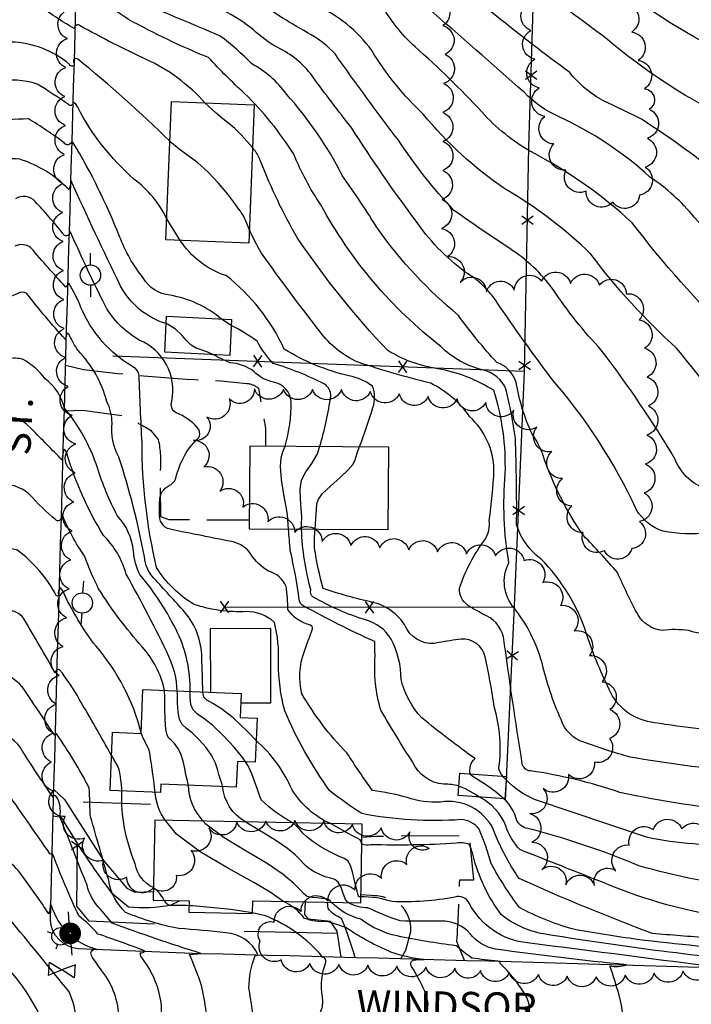
# Model space of a CAD drawing. Extents: x 4325288 to 4328245, y 194105 to 196975.
# Drawn here: x 4327089 to 4327321, y 195304 to 195644 of the extents above; entities that cross this region are included whole.
import ezdxf

# ---------------------------------------------------------------- set-up
doc = ezdxf.new("R2010")
doc.units = 0
doc.header["$LTSCALE"] = 100
doc.header["$MEASUREMENT"] = 0
doc.linetypes.add('PAVDWY', pattern=[0.26, 0.2, -0.06])
doc.layers.get('0').update_dxf_attribs({"linetype": 'CONTINUOUS'})
for name, color, linetype in [('C-INDX', 4, 'CONTINUOUS'), ('C-INDX-CL', 4, 'CONTINUOUS'), ('C-INTRM', 44, 'CONTINUOUS'), ('C-INTRM-CL', 44, 'CONTINUOUS'), ('M-FENCE', 8, 'CONTINUOUS'), ('M-FENCE-PAT', 8, 'CONTINUOUS'), ('M-VEGL', 3, 'CONTINUOUS'), ('P-CONCPAD', 2, 'CONTINUOUS'), ('P-MSIDEWALK', 2, 'CONTINUOUS'), ('P-PAVDW', 7, 'PAVDWY'), ('R-CURBRD', 6, 'CONTINUOUS'), ('R-ROADNAME', 7, 'CONTINUOUS'), ('S-BUILDING', 4, 'CONTINUOUS'), ('U-FIREHYD', 7, 'CONTINUOUS'), ('U-PWR-STLIGHT', 2, 'CONTINUOUS'), ('U-PWRPOLE', 7, 'CONTINUOUS'), ('U-VALVE', 7, 'CONTINUOUS')]:
    doc.layers.add(name, color=color, linetype=linetype)
doc.styles.get("Standard").update_dxf_attribs({"font": 'ROMANS.shx'})

# ---------------------------------------------------------------- blocks, each defined once
blk = doc.blocks.new('PPOLE')
at = {"linetype": 'CONTINUOUS'}
for p, q in [((-0.035, 0), (-0.075, 0)), ((0.035, 0), (0.075, 0))]:
    blk.add_line(p, q, dxfattribs=at)
blk.add_circle((0, 0), 0.035, dxfattribs=at)
blk = doc.blocks.new('PP-STLT')
at = {"linetype": 'CONTINUOUS'}
for p, q in [((-0.035, 0), (-0.075, 0)), ((0.035, 0), (0.075, 0))]:
    blk.add_line(p, q, dxfattribs=at)
at = {"linetype": 'CONTINUOUS', "const_width": 0.04}
blk.add_lwpolyline([(0.0171, 0.0036, 1), (-0.0171, -0.0036, 1)], format="xyb", close=True, dxfattribs=at)
blk = doc.blocks.new('VALVE')
at = {"linetype": 'CONTINUOUS'}
for p, q in [((-0.045, 0), (-0.045, 0.0225)), ((-0.045, 0.0225), (0, 0)), ((-0.045, -0.0225), (0, 0)), ((-0.045, 0), (-0.045, -0.0225)), ((0.045, 0.0225), (0, 0)), ((0.045, -0.0225), (0, 0)), ((0.045, 0), (0.045, 0.0225)), ((0.045, 0), (0.045, -0.0225))]:
    blk.add_line(p, q, dxfattribs=at)
blk = doc.blocks.new('FH')
at = {"linetype": 'CONTINUOUS'}
for p, q in [((-0.021, 0.0214), (-0.0332, 0.0335)), ((0.0211, 0.0213), (0.0332, 0.0334))]:
    blk.add_line(p, q, dxfattribs=at)
blk.add_circle((0, 0), 0.03, dxfattribs=at)
blk = doc.blocks.new('FP')
at = {"linetype": 'CONTINUOUS'}
for p, q in [((0.0143, -0.02), (-0.0143, 0.02)), ((-0.0143, -0.02), (0.0143, 0.02))]:
    blk.add_line(p, q, dxfattribs=at)

msp = doc.modelspace()

# ---------------------------------------------------------------- linework, layer by layer
at = {"layer": 'C-INDX'}
for points, elevation in [([(4327212.55, 195571.44, 0.015544), (4327200.21, 195589.93, 0.067139), (4327180.99, 195617.94, 0.113197), (4327168.88, 195628.52, 0.040328), (4327158.12, 195638.01, 0.005404), (4327130.43, 195649.55, 0.079982), (4327109.37, 195667.28, 0.605151), (4327108.62, 195666.94, -0.598431), (4327107.34, 195666.11, -0.051428), (4327099.23, 195671.93, 0.187548), (4327088.69, 195675.8, -0.075308), (4327079.92, 195677.6, 0.216117), (4327078.56, 195677.41, 0.002667), (4327073.95, 195700.66, 0.169349), (4327067.47, 195712.51, 0.047561), (4327046.53, 195714.59)], 2110), ([(4327495.49, 195442.68, 0.018168), (4327480.93, 195448.6, -0.391767), (4327475.94, 195454.14, 0.309566), (4327462.74, 195469.04, 0.054196), (4327433.05, 195472.46, -0.109693), (4327424.22, 195476.12, 0.125246), (4327416.82, 195478.39, -0.132424), (4327410.7, 195484.11, 0.103931), (4327400.42, 195494.07, -0.151707), (4327387.72, 195517.22, 0.014768), (4327383.38, 195535.14, 0.193201), (4327380.8, 195537.2, 0.027266), (4327344.51, 195552.43, -0.020101), (4327321.51, 195575.61, 0.073683), (4327306.27, 195589.43, 0.077639), (4327274.75, 195610.25, -0.09446), (4327262.87, 195618.63, 0.002147), (4327229.71, 195647.7, -0.06759), (4327220.52, 195658.05, 0.127628), (4327214.91, 195661.08, 0.089853), (4327189.26, 195671.09, -0.154631), (4327168.94, 195682.18)], 2100), ([(4327158.55, 195540.52, 0.133373), (4327140.83, 195548.7, -0.23658), (4327131.58, 195554.69, -0.07673), (4327123.45, 195568.96, 0.039254), (4327107.49, 195601.28), (4327107, 195601.7, -0.675187), (4327104.33, 195601.27, 0.020781), (4327092, 195609.53, -0.010285), (4327077.87, 195608.92, -0.421318), (4327077.11, 195609.46, 0.389269), (4327047.84, 195632.6, -0.146767), (4327038.3, 195635.45)], 2120), ([(4327147.72, 195412.23, 0.119235), (4327143.44, 195432.43, 0.061341), (4327130.46, 195452.46, -0.104704), (4327128.2, 195460.58, 0.161529), (4327122.66, 195472.8, -0.048317), (4327115.84, 195489.21, 0.092167), (4327104.5, 195509.82, 0.165292), (4327097.8, 195519.97, 0.097488), (4327090.17, 195526.63, 0.137543), (4327084.99, 195526.67, 0.062885), (4327074.29, 195523.55, 0.060756), (4327067.49, 195562.38, 0.063506), (4327060.34, 195585.35, 0.13054), (4327049.08, 195598.16)], 2130), ([(4327406.92, 195402.15, 0.028067), (4327398.2, 195403.34, 0.162303), (4327389.56, 195400.14, 0.108461), (4327383.12, 195400.9, -0.354919), (4327376.21, 195407.31, 0.098694), (4327369.61, 195420.49, 0.058921), (4327331.05, 195431.92, -0.111836), (4327319.58, 195433.22, 0.061898), (4327310.54, 195433.27, -0.245559), (4327302.16, 195438.57, -0.020406), (4327295.05, 195453.19, 0.018212), (4327283.3, 195465.97, -0.070422), (4327269.44, 195493.51, 0.076414), (4327265.49, 195501.12, -0.06254), (4327260.13, 195518.7, 0.241935), (4327253.44, 195525.6, -0.031455), (4327240.24, 195541.78, -0.065997), (4327212.55, 195571.44)], 2110), ([(4327192.51, 195496.67, 0.030992), (4327196.26, 195513.96, 0.247925), (4327194.13, 195518.09, 0.046015), (4327176.38, 195525.2, -0.062976), (4327170.82, 195532.9, 0.037183), (4327161.92, 195538.32)], 2120), ([(4327244.34, 195383.77, -0.277208), (4327245.96, 195389.12, -0.021089), (4327227.67, 195403.13, -0.128898), (4327220.46, 195416.29, 0.123333), (4327217.04, 195430.23, 0.198418), (4327208.2, 195436.86, -0.053548), (4327190.2, 195444.69, -0.290696), (4327189.34, 195447.22, -0.054068), (4327186.14, 195468.03)], 2120), ([(4327170.2, 195295.8, 0.002085), (4327168.03, 195310.07, -0.087514), (4327170.16, 195321.2, 0.16197), (4327171.15, 195321.57, 0.276697), (4327160.04, 195329.02, 0.01663), (4327143.88, 195330.55, -0.054364), (4327125.53, 195336.12, -0.174993), (4327119.71, 195347.15, 0.003708), (4327113.42, 195368.98, -0.005248), (4327113, 195378.93, 0.030924), (4327101.75, 195397.59, 0.691867), (4327101.07, 195397.11, 0.002822), (4327089.79, 195413.97, 0.229226), (4327073.44, 195420.36, -0.551749)], 2140), ([(4327183.11, 195366.96, -0.074281), (4327172.23, 195374.88, 0.005668), (4327168.5, 195385.13, 0.06204), (4327166.85, 195388.02)], 2130), ([(4327523.34, 195313.25, -0.024886), (4327481, 195317.19, -0.127061), (4327463.55, 195324.6, -0.197929), (4327460.43, 195330.04, 0.16487), (4327453.83, 195342.26, 0.190967), (4327429.51, 195344.88, -0.126328), (4327403.04, 195345.43, 0.365058), (4327397.68, 195342.36, -0.06632), (4327390.78, 195328.98, -0.240976), (4327381.63, 195328.63, -0.383278), (4327375.86, 195334.71, 0.038915), (4327371.29, 195353.92, 0.255104), (4327359.68, 195364.57, 0.011835), (4327351.68, 195366.6, 0.420759), (4327348.94, 195365.25, -0.010844), (4327343.42, 195345.9, -0.220074), (4327342.06, 195344.12, -0.036699), (4327302.37, 195352.18, 0.037647), (4327264.11, 195365.01, -0.264911), (4327260.2, 195368.16, 0.144469), (4327255.88, 195375.26)], 2120), ([(4327493.41, 195264.24, -0.06312), (4327462.94, 195267.66, 0.182743), (4327448.04, 195265.14, -0.160529), (4327435.86, 195263.43, 0.00991), (4327404.59, 195270.05, 0.074987), (4327359.32, 195279.64, -0.223649), (4327350.33, 195283.55, 0.067444), (4327333.31, 195286.24, -0.395032), (4327330.6, 195288.89, -0.110927), (4327332.66, 195295.41, 0.226305), (4327332.99, 195307.1, -0.058576), (4327330.34, 195315.69, -0.474399), (4327331.7, 195316.79), (4327332.26, 195316.84, 0.000376), (4327264.05, 195325.6, -0.251728), (4327243.97, 195339.23, 0.367804), (4327239.04, 195341.38, -0.057012), (4327217.25, 195339.83, 0.092337), (4327206.58, 195341.41)], 2130), ([(4327213.04, 195195.67, -0.249762), (4327208.75, 195201.44, -0.06387), (4327207.87, 195242.73, -0.004544), (4327209.18, 195246.97, 0.339065), (4327208.35, 195249.32, -0.22122), (4327202.51, 195259.88, 0.326726), (4327199.79, 195263.02, 0.006941), (4327174.22, 195274.47, 0.026321), (4327145.81, 195277.98, -0.044954), (4327124.7, 195283.85, 0.018253), (4327106.07, 195287.4, 0.170147), (4327102.19, 195290.65, -0.811793), (4327100.04, 195290.81, 0.122799), (4327081.13, 195320.88, 0.089985)], 2150)]:
    msp.add_lwpolyline(points, format="xyb", dxfattribs=dict(at, elevation=elevation))
at = {"layer": 'C-INDX-CL'}
for points, elevation in [([(4327161.92, 195538.32), (4327161.25, 195538.74), (4327158.57, 195540.51), (4327158.55, 195540.52)], 2120), ([(4327186.14, 195468.03), (4327186.17, 195469.83), (4327186.21, 195472.39), (4327186.08, 195475.26), (4327185.76, 195478.5), (4327185.63, 195481.87), (4327186.15, 195485.06), (4327187.63, 195487.89), (4327189.65, 195490.71), (4327191.61, 195494.04), (4327192.51, 195496.67)], 2120), ([(4327166.85, 195388.02), (4327165.92, 195389.38), (4327162.91, 195392.99), (4327159.18, 195397.03), (4327155.5, 195400.56), (4327152.5, 195402.9), (4327150.28, 195404.45), (4327148.82, 195405.87), (4327148.05, 195407.7), (4327147.76, 195410.11), (4327147.72, 195412.23)], 2130), ([(4327255.88, 195375.26), (4327253.4, 195377.39), (4327249.88, 195379.88), (4327246.81, 195381.89), (4327244.88, 195383.2), (4327244.34, 195383.77)], 2120), ([(4327206.58, 195341.41), (4327206.33, 195341.42), (4327206.14, 195341.46), (4327206.07, 195341.49), (4327206, 195341.52), (4327205.93, 195341.56), (4327205.85, 195341.62), (4327205.74, 195341.77), (4327205.55, 195342.39), (4327205.18, 195343.91), (4327204.58, 195346.56), (4327203.82, 195349.66), (4327202.98, 195352.29), (4327202.07, 195353.82), (4327200.83, 195354.66), (4327198.9, 195355.51), (4327196.11, 195356.88), (4327192.96, 195358.62), (4327190.11, 195360.4), (4327188.06, 195361.98), (4327186.65, 195363.36), (4327185.54, 195364.62), (4327184.39, 195365.84), (4327183.11, 195366.96)], 2130)]:
    msp.add_lwpolyline(points, dxfattribs=dict(at, elevation=elevation))
at = {"layer": 'C-INTRM'}
for points, elevation in [([(4327334.98, 195534.37, -0.035494), (4327300.16, 195573.62, 0.065957), (4327265.41, 195598.08, -0.08237), (4327248.31, 195611.89, 0.023967), (4327225.34, 195634.27, -0.083591), (4327213.51, 195649.24, 0.081617), (4327167.13, 195671.27, 0.002927), (4327139.01, 195674.88, -0.35594), (4327125.78, 195687.27, -0.127349), (4327127.23, 195698.98, 0.630883), (4327128.58, 195704.41, 0.088347), (4327112.05, 195719.62, 0.505941), (4327109.73, 195719.39, -0.047621), (4327098.09, 195730.06, 0.146517), (4327085.26, 195735.36)], 2102), ([(4327335.83, 195504.45, 0.009255), (4327315.45, 195530.46, -0.048295), (4327285.92, 195562.84, 0.059749), (4327256.22, 195585.42, -0.071379), (4327228.21, 195611.01, -0.069146), (4327210.42, 195632.99, 0.130095), (4327190.78, 195648.79, -0.025808), (4327174.77, 195657.75, 0.088823), (4327140.23, 195669.49, -0.246165), (4327121.62, 195682.4, -0.010445), (4327118.76, 195693.69, 0.222526), (4327109.44, 195705.17, -0.029581), (4327095.08, 195716.62, 0.016432), (4327081.99, 195721.2, 0.450398)], 2104), ([(4327492.06, 195525.02, 0.001235), (4327478.31, 195528.42, -0.245477), (4327468.23, 195536.36, 0.100084), (4327461.24, 195547.78, -0.083036), (4327454.56, 195559.21, 0.179931), (4327444.06, 195568.66, -0.025473), (4327407.77, 195585.37, 0.043377), (4327393.63, 195587.3, 0.037702), (4327383.05, 195589.99, -0.120617), (4327382.29, 195593.03, -0.048311), (4327358.41, 195597.85, -0.504182), (4327353.72, 195599.95, -0.184162), (4327352.41, 195614.19, 0.306023), (4327350.59, 195617.2, -0.175475), (4327342.49, 195624.35, 0.099271), (4327330.91, 195632.88, -0.055924), (4327295.71, 195655, -0.001374), (4327278.62, 195667.74, 0.1084), (4327268.62, 195671.4, -0.061803), (4327258.35, 195679.61, -0.023426), (4327240.01, 195678.96, -0.231526), (4327230.17, 195685.86, -0.081667), (4327220.73, 195704.7, 0.121764), (4327218.83, 195707.14)], 2094), ([(4327152.92, 195614.94, 0.103227), (4327132.42, 195630.1, -0.024252), (4327109.91, 195641.56, 0.616651), (4327107.78, 195640.64, -0.041131), (4327095.21, 195649.1, 0.183893), (4327088.69, 195649.9, -0.03721), (4327077.95, 195648.85, 0.069979), (4327068.22, 195679.85, 0.033198), (4327060.37, 195697.41, 0.048596), (4327051.04, 195705.4)], 2114), ([(4327140.76, 195601.8, 0.023594), (4327109.02, 195630.04, 0.857825), (4327107.66, 195628.8, -1.190765), (4327106.18, 195628.25, 0.167829), (4327086.03, 195635.96, -0.045542), (4327078.36, 195635.59, -0.087076), (4327075.74, 195640.5, 0.076207), (4327068.95, 195650.11, -0.008975), (4327064.53, 195664.88, 0.133931), (4327054.79, 195682.34, 0.054599), (4327046.62, 195691.11), (4327044.72, 195692.32)], 2116), ([(4327355.21, 195444.33, -0.003624), (4327341.8, 195452.14, -0.211352), (4327333.04, 195462.74, 0.432589), (4327326.2, 195466.79, -0.070599), (4327310.86, 195467.41, -0.188517), (4327301.53, 195474.97, 0.070164), (4327272.24, 195520.12, -0.011997), (4327253.5, 195546.33, 0.112147), (4327242.6, 195556.7, -0.083709), (4327225.29, 195574.72, -0.018377), (4327203.52, 195606.24, -0.01023), (4327189.81, 195624.33, 0.122079), (4327177.96, 195634.02, -0.06052), (4327169.6, 195640.11, 0.113835), (4327150.42, 195649.89, 0.009866), (4327130.32, 195657.49, -0.030269), (4327113.82, 195675.85, 0.070946), (4327109.17, 195680.38, -0.063002), (4327108.38, 195678.16, -0.063788), (4327098.8, 195685.32, 0.143137), (4327088.7, 195689.47, 0.001673), (4327080.86, 195691.98, 0.306025)], 2108), ([(4327669.07, 195460.22, 0.014265), (4327594.37, 195453.26, -0.027736), (4327496.93, 195495.92, 0.001056), (4327476.59, 195505.6, -0.11711), (4327453.22, 195527.64, 0.221253), (4327432.24, 195548.65, 0.004211), (4327397.59, 195568.78, 0.139644), (4327393.94, 195569.55, -0.078729), (4327375.01, 195573.05, -0.006548), (4327361.94, 195574.99, -0.12185), (4327342.81, 195600.48, 0.061438), (4327318.3, 195617.67, -0.039825), (4327290.04, 195638.11, -0.004624), (4327251.82, 195666.43, 0.203048), (4327231.88, 195673.08, -0.052805), (4327229.96, 195675.72)], 2096), ([(4327433.8, 195507.61, 0.188714), (4327429.55, 195511.94, -0.032932), (4327400.12, 195526.74, -0.163827), (4327396.7, 195533.49, 0.047115), (4327388.1, 195550.06, 0.166722), (4327366.36, 195562.16, -0.195287), (4327350.64, 195571.85, -0.01367), (4327332.24, 195588.51, 0.023049), (4327303.6, 195609.22, 0.011768), (4327290.29, 195615.68, -0.104946), (4327278.6, 195625.43, -0.018639), (4327228.79, 195665.26, 0.206745), (4327218.54, 195671.18), (4327217.42, 195671.64)], 2098), ([(4327464.35, 195421.14, -0.010234), (4327462.8, 195431.01, 0.279024), (4327451.4, 195442.16, -0.039269), (4327432.56, 195447.84, 0.237985), (4327415.26, 195446.03, -0.08252), (4327396.12, 195438.8, 0.24327), (4327392.42, 195435.15, 0.044131), (4327387.37, 195439.73, 0.105804), (4327372.73, 195454.05, 0.095374), (4327349.94, 195470.07, -0.039956), (4327334.53, 195479.77, 0.06756), (4327329.45, 195481.25, -0.287937), (4327314.87, 195492.39, 0.027684), (4327289.49, 195529.83, -0.041224), (4327272.86, 195550.69, 0.094207), (4327257.96, 195564.78, -0.009821), (4327238.71, 195577.95, -0.044704), (4327219.53, 195602.2, -0.00936), (4327197.71, 195631.85, 0.06879), (4327189.47, 195638.48, -0.031113), (4327169.85, 195650.76, 0.0715), (4327151.55, 195658.25, 0.037424), (4327133.85, 195663.65, -0.047064), (4327130.29, 195665.34)], 2106), ([(4327341.26, 195409.43, 0.065456), (4327336.85, 195404.26, -0.329296), (4327323.24, 195399.36, -0.014822), (4327307.82, 195401.46, -0.253004), (4327292.8, 195411.7, -0.03203), (4327284.48, 195431.68, 0.121329), (4327268.62, 195457.9, -0.156593), (4327260.3, 195469.61, 0.01117), (4327259.86, 195499.36, 0.023355), (4327256.7, 195516.18, 0.263871), (4327248.47, 195522.97, -0.131775), (4327234.18, 195531.02, -0.103165), (4327192.84, 195579.85, -0.052486), (4327183.49, 195597.28, 0.058758), (4327166.54, 195618.23, -0.023302), (4327154.12, 195630.58, -0.029414), (4327126.46, 195643.77, 0.022022), (4327109.4, 195654.3, 0.662383), (4327108.14, 195653.53, -0.108402), (4327098.46, 195659.58, 0.217647), (4327089.51, 195662.75, -0.099061), (4327078.22, 195663.36, 0.099115)], 2112), ([(4327139.67, 195575.08, 0.122288), (4327128.38, 195588.74, -0.0941), (4327109, 195613.48, 0.197145), (4327107.35, 195615.19, -0.8071), (4327105.79, 195614.41, 0.014912), (4327095, 195621.49, 0.123892), (4327081.16, 195622.31, -0.409602), (4327077.18, 195623.78, 0.241392), (4327069.88, 195631.9, -0.125513), (4327065.32, 195636.13, 0.237263), (4327054.61, 195640.83), (4327054.06, 195640.89)], 2118), ([(4327139.49, 195538.93, -0.197546), (4327123.79, 195551.87, -0.008727), (4327106.67, 195588.39, -0.099591), (4327105.97, 195585.16, 0.124237), (4327089.05, 195595.57, 0.119188), (4327078.87, 195594.35, -0.623358), (4327076.56, 195596.82, 0.101421), (4327066.11, 195621, 0.065327), (4327055.36, 195628.85, -0.010756), (4327043.26, 195629.91, -0.019564), (4327031.27, 195635.06)], 2122), ([(4327152.12, 195412.06, 0.008316), (4327151.77, 195423.94, 0.18007), (4327145.87, 195439.61, 0.004798), (4327135.25, 195451.23, -0.167092), (4327132, 195458.58, 0.034417), (4327123.16, 195492.98, -0.146278), (4327120.85, 195504.76, 0.115333), (4327119.03, 195512.15, 0.126848), (4327109.14, 195529.67, -0.049276), (4327106.19, 195534.89, 0.494313), (4327105.23, 195535.51, 0.001649), (4327104.77, 195533.51, -0.019987), (4327091.47, 195549.28, 0.286732), (4327088.35, 195549.27, -0.003697), (4327075.25, 195544.05, 0.026219), (4327072.27, 195559.87, 0.018012), (4327062.02, 195600.55, 0.068465), (4327053.09, 195605.44)], 2128), ([(4327389.8, 195367.96, 0.003213), (4327385.62, 195367.74, -0.27541), (4327377.89, 195371.44, -0.054566), (4327369.93, 195397.1, 0.431929), (4327364.67, 195400.44, 0.030155), (4327349.28, 195401.16, 0.004881), (4327341.56, 195385.42, -0.250975), (4327337.21, 195384.39, -0.014395), (4327299.42, 195389.58, -0.016303), (4327283.45, 195394.7, -0.239561), (4327275.61, 195402.56, -0.047526), (4327269.05, 195422.08, 0.098435), (4327259.58, 195440.79, -0.311545), (4327257.64, 195456.53, -0.064221), (4327256.37, 195487.21, 0.082628), (4327252.49, 195515.86, 0.098716), (4327233.14, 195523.42, -0.100762), (4327215.95, 195529.63, -0.040801), (4327184.76, 195568.4, -0.038755), (4327172.13, 195594.71, 0.052915), (4327170.28, 195598.31), (4327169.27, 195599.54)], 2114), ([(4327120.7, 195390.23, 0.00228), (4327109.53, 195409.61, 0.04145), (4327102.78, 195419.68, 0.570776), (4327101.26, 195418.58, 0.002394), (4327090.37, 195437.49, 0.179178), (4327084.86, 195440.37, -0.022609), (4327074.99, 195441.74, -0.347328), (4327072.22, 195447, -0.017238), (4327062.85, 195486.2, 0.200879), (4327055.78, 195501.75, -0.141182), (4327043.62, 195526.08, 0.179955), (4327044.64, 195542.05, 0.177989), (4327030.02, 195569.05, 0.098671), (4327021.42, 195578.07, -0.029314), (4326997.83, 195596.26), (4326996.76, 195596.92)], 2138), ([(4327130.87, 195398, 0.115102), (4327115.35, 195427.8, -0.059412), (4327103.83, 195446.92), (4327102.96, 195447.99, 0.201713), (4327102.33, 195445.51, -0.948672), (4327101.62, 195445.32, 0.115543), (4327087.98, 195460.98, 0.042533), (4327077.7, 195462.59, -0.47341), (4327072.56, 195468.83, -0.006855), (4327065.64, 195497.7, 0.104747), (4327059.27, 195511.94, 0.009136), (4327055.75, 195521.58, -0.133694), (4327057.21, 195531.14, 0.1408), (4327039.12, 195570.09, 0.141482), (4327020.18, 195587.87), (4327018.49, 195588.93)], 2136), ([(4327138.96, 195412.58, 0.129941), (4327131.23, 195427.61, -0.042904), (4327116.22, 195447.59, -0.034764), (4327111.46, 195458.76, -0.064838), (4327103.62, 195473.34, 0.275913), (4327103.28, 195472.36, -0.803709), (4327101.42, 195471.33, -0.032491), (4327092.21, 195480.3, 0.211453), (4327081.46, 195483.43, -0.164658), (4327073.52, 195484.94, 0.088536), (4327062.98, 195520.33, -0.318806), (4327064.94, 195530.35, 0.377459), (4327064.52, 195542.95, 0.018322), (4327051.59, 195566.18, 0.00278), (4327042.5, 195579.94, 0.069003), (4327032.79, 195588.68)], 2134), ([(4327326.39, 195327.28, -0.001999), (4327307.13, 195328.82, -0.016094), (4327261.2, 195347.75, -0.062273), (4327252.26, 195364.76, 0.329434), (4327234.03, 195374.11, -0.1029), (4327222.52, 195375.7, 0.03264), (4327210.62, 195378.1, -0.013611), (4327201.78, 195391.1, -0.065598), (4327186.3, 195411.45, -0.147606), (4327187.03, 195425.78, -0.001065), (4327189.97, 195433.82, 0.363596), (4327188.85, 195435.19, -0.177114), (4327181.44, 195440.44, 0.037661), (4327180.84, 195448.4, 0.233282), (4327174.79, 195453.62, -0.117354), (4327168.71, 195459.52, 0.186032), (4327162.65, 195463.73, -0.000653), (4327140.84, 195468.09, -0.381171), (4327137.19, 195473.61, -0.0151), (4327137.3, 195478.84, -0.268419), (4327141.23, 195483.49, 0.160148), (4327142.98, 195486.16, -0.151321), (4327150.92, 195499.86, 0.2778), (4327150.21, 195503.18, 0.125226), (4327142.96, 195508.15, -0.367624), (4327141.45, 195512.27, 0.35723), (4327130.24, 195533.29, -0.13934), (4327118.43, 195545.22, -0.013119), (4327106.67, 195570.18), (4327106.14, 195570.89, -1.035306), (4327103.88, 195570.03, 0.018452), (4327094.31, 195581.01, 0.363465), (4327087.56, 195581.93, -0.018687)], 2124), ([(4327339.68, 195370.65, -0.026773), (4327295.91, 195377.41, 0.046397), (4327265.04, 195384.87, -0.368099), (4327262.26, 195387.37, -0.006727), (4327255.78, 195431.04, 0.244301), (4327248.7, 195438.87, -0.019427), (4327243.4, 195441.94, -0.246744), (4327240.6, 195447.69, -0.08445), (4327249.37, 195464.51, 0.170989), (4327250.88, 195471.13, 0.025624), (4327252.49, 195488.59, 0.204571), (4327244.11, 195506.9, 0.12542), (4327230.69, 195518.41, -0.019055), (4327205.7, 195525.61, -0.129622), (4327192.55, 195536.15, -0.01073), (4327172.27, 195563.37, -0.033083), (4327168.13, 195571.46)], 2116), ([(4327206.14, 195496.59, 0.02121), (4327210.76, 195510.07, 0.171996), (4327210.66, 195517.35, 0.123017), (4327202.5, 195520.91, -0.078856), (4327180.21, 195530.16, 0.118381), (4327160.17, 195555.49, -0.172722), (4327144.36, 195567.62)], 2118), ([(4327343.08, 195322.49, -0.00577), (4327301.88, 195326.77, -0.00967), (4327279.4, 195330.4, -0.047539), (4327261.25, 195337.75, -0.03385), (4327251.51, 195352.92, 0.035617), (4327247.39, 195364.79, 0.219538), (4327241.09, 195368.05, -0.063574), (4327206.89, 195370.12, -0.023179), (4327195.82, 195378.05, -0.0546), (4327180.37, 195405.54, -0.063836), (4327178.23, 195422, 0.07027), (4327176.85, 195436.01, 0.189297), (4327167.03, 195439.73, -0.089804), (4327149.17, 195442.15, -0.117805), (4327136.19, 195454.89, -0.057346), (4327131.18, 195497.9, -0.004782), (4327130.19, 195521.09, 0.261168), (4327128.06, 195524.05, -0.161046), (4327110.14, 195544.48, 0.040856), (4327105.95, 195552.85, -0.038727), (4327104.87, 195551.54, -0.009374), (4327092.87, 195565.08, 0.283523), (4327087.32, 195565.63, -0.033846)], 2126), ([(4327180.48, 195496.74, 0.075339), (4327182.58, 195512.1, 0.328518), (4327176.53, 195518.81, -0.163512), (4327169.75, 195522.46, 0.142873), (4327161.54, 195525.45, -0.020285), (4327155.6, 195528.3)], 2122), ([(4327143.33, 195412.41, 0.099642), (4327140.42, 195424.29, 0.020121), (4327125.7, 195452.58, 0.131465), (4327117.87, 195466, -0.063906), (4327105.25, 195494.27, 0.133696), (4327104.36, 195495.6, 0.102886), (4327103.67, 195491.95, -0.002437), (4327093.09, 195502.64)], 2132), ([(4327240.39, 195379.59, 0.087042), (4327235.22, 195380.24, -0.273959), (4327224.38, 195388, -0.012348), (4327213.53, 195405.77, -0.093748), (4327211.55, 195424.5, -0.02656), (4327211.38, 195429.39, -0.019431), (4327186.74, 195441.73, -0.233201), (4327185.37, 195443.73, 0.023736), (4327182.29, 195460.83, -0.005732), (4327181.69, 195468.06)], 2122), ([(4327255.58, 195382.99, -0.182376), (4327254.19, 195386.01, 0.107637), (4327252.65, 195406.62, 0.016793), (4327249.43, 195424.17, 0.373766), (4327241.16, 195430.25, 0.013554), (4327233.5, 195429.04, -0.327451), (4327222.58, 195433.54, 0.22436), (4327210.66, 195442.92, -0.028364), (4327193.58, 195447.7, -0.028619), (4327190.68, 195461.56, -0.043724), (4327190.88, 195468.01)], 2118), ([(4327288.34, 195231.51, 0.050659), (4327267.06, 195238.02, -0.120807), (4327256.2, 195243.84, 0.153319), (4327249.79, 195245.24, 0.006621), (4327232.8, 195242.87, -0.393986), (4327222.97, 195249.58, 0.383645), (4327218.31, 195254.12, -0.155274), (4327208.1, 195258.72, 0.044147), (4327204.93, 195264.57, 0.049381), (4327177.42, 195277.32, 0.032913), (4327153.21, 195280.78, -0.046392), (4327112.91, 195293.22, -0.339001), (4327108.61, 195298.68, 0.082528), (4327106.04, 195308.76, 0.001315), (4327085.32, 195334.08, 0.068412), (4327070, 195338.89, 0.075623), (4327067.77, 195351.16, 0.01009), (4327057.03, 195391.01, 0.186157), (4327047.64, 195404.67, 0.122582), (4327028.74, 195413.71, 0.005325), (4326999.44, 195421.12)], 2148), ([(4327337.87, 195239.95, 0.131888), (4327333.36, 195250.41, 0.343156), (4327325.83, 195252.25, -0.213239), (4327318.51, 195251.87, 0.007628), (4327305.92, 195265.45, 0.163412), (4327291.17, 195271.33, 0.01288), (4327259.27, 195275.56, 0.239176), (4327249.76, 195271.09, -0.336951), (4327239, 195266.84, -0.055799), (4327213.09, 195272.92, 0.12611), (4327189.25, 195285.2, -0.020526), (4327153.97, 195292.6, 0.05346), (4327151.67, 195310.97, 0.02566), (4327147.5, 195321.63), (4327151.39, 195321.98, -0.010918), (4327120.83, 195332.37, 0.01771), (4327116.21, 195337.85, -0.126085), (4327112.25, 195345.43, -0.000987), (4327102.87, 195369.11, 0.179597), (4327101.71, 195375.97, 0.744224), (4327100.5, 195375.81, -0.011587), (4327089.35, 195392.73, 0.253707), (4327078.51, 195398.38, -0.158846)], 2142), ([(4327196.13, 195366.69, -0.151206), (4327182.91, 195378.31, 0.113847), (4327170.5, 195395.32)], 2128), ([(4327344.86, 195208.35, 0.032328), (4327324.16, 195210.52, -0.338461), (4327315.12, 195219.6, 0.00578), (4327313.33, 195240.2, 0.083853), (4327298.99, 195265.63, 0.173341), (4327292.67, 195267.9, 0.064702), (4327277.59, 195269.23, -0.032164), (4327264.47, 195260.77, 0.000799), (4327247.21, 195263.72, 0.046852), (4327219.4, 195266.18, -0.232832), (4327213.34, 195268.82, 0.03454), (4327191.48, 195280.79, 0.043605), (4327157.19, 195287.52, -0.003404), (4327139.61, 195292.95, -0.104446), (4327137.92, 195304, 0.131593), (4327131.43, 195320.05, -0.141732), (4327130.5, 195322.12, 0.186478), (4327132.17, 195322.8, 0.013437), (4327115.97, 195328.66, 0.04651), (4327109.4, 195334.88, -0.0192), (4327100.34, 195356.33, -0.51852), (4327099.25, 195356.56, 0.000168), (4327085.98, 195375.64, 0.009822)], 2144), ([(4327523.42, 195316.79, -0.037069), (4327471.27, 195322.74, -0.313335), (4327465.98, 195328.17, 0.080728), (4327454.5, 195346.74, 0.129411), (4327428.74, 195351.64, 0.008506), (4327413.37, 195354.4, 0.147651), (4327399.64, 195352.82, 0.145349), (4327393.83, 195343.44, -0.133195), (4327385.8, 195330.49, -0.139822), (4327379.54, 195333.25, 0.068502), (4327368.21, 195372.48, 0.096099), (4327354.57, 195376.45, 0.357297), (4327347.27, 195371.39, -0.004143), (4327344.76, 195364.27, -0.219877), (4327337.5, 195359.35, -0.060679), (4327305.07, 195361.97), (4327266.42, 195375, -0.099334), (4327256.72, 195381.79)], 2118), ([(4327135.11, 195344.64, -0.250023), (4327128.86, 195352.82, -0.107475), (4327124.21, 195377.99)], 2138), ([(4327139.17, 195367.86, -0.137532), (4327135.71, 195377.54)], 2136), ([(4327152.28, 195367.59, -0.180916), (4327147.14, 195379.95)], 2134), ([(4327166.8, 195367.29, -0.244596), (4327158.95, 195379.48)], 2132), ([(4327510.75, 195301.22, -0.05821), (4327486.71, 195310.02, -0.113602), (4327484.21, 195311.76, -0.041436), (4327491.19, 195312.1, -0.112054), (4327463.12, 195321.62, 0.08443), (4327452.42, 195327.95, 0.00131), (4327427.97, 195329.21, 0.01448), (4327404.77, 195335.36, 0.40485), (4327398.03, 195332.69, -0.005802), (4327394.99, 195327, -0.25154), (4327385.83, 195325.32, -0.03525), (4327377.22, 195326.82, -0.28746), (4327373.06, 195332.67, -0.005704), (4327369.36, 195348.97, 0.26427), (4327365.02, 195353.55, 0.058529), (4327356.57, 195354.94, 0.383031), (4327347.58, 195348.67, -0.080683), (4327340.95, 195335.72, -0.267561), (4327335.35, 195333.96, -0.066023), (4327290.46, 195346.26, 0.000336), (4327261.42, 195357.72, -0.104283), (4327256.54, 195365.95, 0.183578), (4327247.51, 195375.84)], 2122), ([(4327497.55, 195269.21, -0.059511), (4327470.03, 195271.65, 0.062903), (4327442.92, 195272.73, -0.108037), (4327412.66, 195277.73, 0.055423), (4327376.19, 195285.07, -0.529842), (4327372, 195289.32, -0.034041), (4327374.35, 195294.66, 0.465417), (4327372.26, 195301.33, -0.055859), (4327364.87, 195315.67, 0.088676), (4327369.05, 195317.28, 0.34542), (4327370.34, 195318.57, 0.00566), (4327349.64, 195324.78, -0.122955), (4327346.74, 195318.73, -0.017547), (4327269.55, 195328.68, -0.121645), (4327254.96, 195335.34, -0.096887), (4327245.29, 195355.72, 0.062841), (4327243.96, 195359.54, 0.133065), (4327239.52, 195359.94, -0.023642), (4327210.04, 195359.42, -0.180432), (4327206.95, 195359.57)], 2128), ([(4327315.88, 195195.04, -0.199089), (4327311.1, 195201.98, -0.066654), (4327306.7, 195229.25, 0.126599), (4327301.21, 195241, 0.001968), (4327296.42, 195248.17, -0.062343), (4327269.23, 195251.81, 0.176556), (4327243.54, 195259.22, -0.048711), (4327217.59, 195260.67, -0.260764), (4327209.73, 195265.84, 0.135117), (4327164.44, 195283.08, -0.079515), (4327131.64, 195291.35, 0.046783), (4327125.8, 195293.08, -0.208201), (4327123.14, 195299.39, 0.173469), (4327117.31, 195316, -0.031882), (4327113.73, 195321.29, -0.69464), (4327115.59, 195323.32, -0.259551), (4327099.96, 195338.52, 0.639706), (4327099.46, 195338.04, -0.099565), (4327099, 195335.63, 0.020137), (4327089.93, 195348.53, 0.215153), (4327075.11, 195357.99, -0.380536)], 2146), ([(4327147.36, 195338.38, 0.027371), (4327140.91, 195338.43, -0.249168), (4327139.14, 195339.82), (4327138.86, 195340.27)], 2138), ([(4327228.6, 195308.99, 0.04079), (4327224.07, 195317.48, -0.687127), (4327225.57, 195319.76), (4327228.47, 195319.9, -0.068382), (4327216.98, 195322.42, -0.050169), (4327201.59, 195330.8, 0.020038), (4327194.98, 195332.97, -0.112503), (4327187.16, 195334.04, 0.133413), (4327179.74, 195339.93)], 2136), ([(4327262.9, 195308.39, 0.059888), (4327254.74, 195318.39, 0.365262), (4327253.86, 195319.27, -0.011064), (4327244.83, 195320.38, -0.033633), (4327239.41, 195324.64, -0.022737), (4327219.11, 195327.98, -0.112074), (4327206.62, 195333.73, -0.130812), (4327196.38, 195339.59)], 2134), ([(4327417.83, 195254.61, 0.076771), (4327405.58, 195259.02, -0.052039), (4327383.56, 195268.32, 0.183755), (4327378.56, 195268.18, -0.103325), (4327356.91, 195269.39, -0.01103), (4327344.11, 195279.62, 0.063645), (4327315.32, 195285.23, 0.00872), (4327296.22, 195287.39, -0.233994), (4327295.93, 195291.5, 0.13977), (4327295.59, 195307.55, 0.021077), (4327292.45, 195317.66, 0.129876), (4327298.12, 195318.04, -0.00891), (4327252.97, 195323.44, -0.17473), (4327244.35, 195328.65, 0.233336), (4327234.21, 195333.1, -0.010634), (4327220.2, 195333.15, -0.03466), (4327209, 195337.7, -0.142683), (4327202.27, 195339.47)], 2132), ([(4327352.11, 195246.21, 0.37673), (4327348.46, 195255.76, -0.043791), (4327327.53, 195267.09, 0.078948), (4327273.49, 195280.55, 0.002597), (4327235.44, 195285.11, -0.02615), (4327217.36, 195283.5, -0.169565), (4327204.01, 195289.21, 0.059742), (4327194.83, 195290.82, -0.321389), (4327193.08, 195302.64, 0.106407), (4327193.37, 195307.03, -0.131118), (4327194.53, 195318.94, 0.402426), (4327193.43, 195320.73, 0.125518), (4327173.71, 195334.92), (4327169.29, 195335.9)], 2138)]:
    msp.add_lwpolyline(points, format="xyb", dxfattribs=dict(at, elevation=elevation))
at = {"layer": 'C-INTRM-CL'}
for points, elevation in [([(4327169.27, 195599.54), (4327169.1, 195599.75), (4327167.38, 195601.71), (4327165.3, 195603.98), (4327163.14, 195606.12), (4327161.09, 195607.87), (4327159.01, 195609.5), (4327156.68, 195611.43), (4327153.94, 195613.95), (4327152.92, 195614.94)], 2114), ([(4327168.13, 195571.46), (4327167.04, 195574.06), (4327166.24, 195575.83), (4327165.73, 195576.77), (4327165.4, 195577.26), (4327165.11, 195577.68), (4327164.48, 195578.54), (4327163.11, 195580.37), (4327160.7, 195583.5), (4327157.52, 195587.36), (4327153.96, 195591.16), (4327150.39, 195594.3), (4327147.02, 195596.86), (4327144.01, 195599.06), (4327141.36, 195601.25), (4327140.76, 195601.8)], 2116), ([(4327144.36, 195567.62), (4327143.03, 195569.61), (4327140.96, 195572.96), (4327139.67, 195575.08)], 2118), ([(4327155.6, 195528.3), (4327154.1, 195529.02), (4327151.86, 195529.82), (4327149.83, 195530.51), (4327148.07, 195531.51), (4327146.53, 195533.08), (4327144.88, 195535.01), (4327142.76, 195536.99), (4327139.91, 195538.73), (4327139.49, 195538.93)], 2122), ([(4327093.09, 195502.64), (4327091.33, 195504.31), (4327089.14, 195505.93), (4327087.38, 195506.44), (4327085.25, 195506.27), (4327083.24, 195505.97)], 2132), ([(4327181.69, 195468.06), (4327181.58, 195469.7), (4327181.46, 195471.48), (4327181.27, 195473.14), (4327180.85, 195475.78), (4327180.09, 195480.12), (4327179.3, 195485.23), (4327178.88, 195489.75), (4327179.09, 195492.72), (4327179.76, 195494.81), (4327180.48, 195496.74)], 2122), ([(4327190.88, 195468.01), (4327190.89, 195468.18), (4327191.14, 195471.65), (4327191.32, 195474.75), (4327191.44, 195476.88), (4327191.95, 195478.51), (4327193.42, 195480.37), (4327196.16, 195482.96), (4327199.44, 195485.89), (4327202.27, 195488.57), (4327203.93, 195490.53), (4327204.68, 195491.96), (4327205.04, 195493.22), (4327205.47, 195494.67), (4327206.14, 195496.59)], 2118), ([(4327147.14, 195379.95), (4327147.08, 195380.3), (4327146.71, 195381.84), (4327146.32, 195383.46), (4327145.9, 195385.68), (4327145.35, 195388.23), (4327144.58, 195390.69), (4327143.56, 195392.71), (4327142.42, 195394.26), (4327141.33, 195395.34), (4327140.45, 195396.11), (4327139.79, 195397.16), (4327139.36, 195399.16), (4327139.12, 195402.54), (4327139.03, 195406.55), (4327139.01, 195410.18), (4327138.96, 195412.58)], 2134), ([(4327158.95, 195379.48), (4327158.76, 195380.21), (4327158.2, 195381.9), (4327157.67, 195383.56), (4327157.2, 195385.41), (4327156.5, 195387.54), (4327155.25, 195390.03), (4327153.24, 195392.86), (4327150.8, 195395.64), (4327148.41, 195397.95), (4327146.47, 195399.51), (4327145.04, 195400.81), (4327144.09, 195402.52), (4327143.59, 195405.12), (4327143.39, 195408.33), (4327143.35, 195411.67), (4327143.33, 195412.41)], 2132), ([(4327170.5, 195395.32), (4327167.57, 195398.42), (4327162.59, 195403.16), (4327158.53, 195406.29), (4327155.53, 195408.1), (4327153.55, 195409.22), (4327152.51, 195410.28), (4327152.12, 195411.89), (4327152.12, 195412.06)], 2128), ([(4327135.71, 195377.54), (4327135.62, 195378.16), (4327135.41, 195380.36), (4327135.27, 195381.47), (4327135.12, 195382.37), (4327134.91, 195383.73), (4327134.66, 195385.45), (4327134.39, 195387.28), (4327134.15, 195388.96), (4327133.94, 195390.38), (4327133.77, 195391.41), (4327133.64, 195392.04), (4327133.43, 195392.53), (4327133.02, 195393.26), (4327132.32, 195394.57), (4327131.33, 195396.74), (4327130.87, 195398)], 2136), ([(4327124.21, 195377.99), (4327124.18, 195378.82), (4327124.1, 195380.11), (4327123.91, 195381.76), (4327123.62, 195383.58), (4327123.28, 195385.17), (4327122.8, 195386.48), (4327121.59, 195388.68), (4327120.7, 195390.23)], 2138), ([(4327256.72, 195381.79), (4327255.9, 195382.56), (4327255.58, 195382.99)], 2118), ([(4327247.51, 195375.84), (4327246.08, 195376.77), (4327242.7, 195378.63), (4327240.39, 195379.59)], 2122), ([(4327179.74, 195339.93), (4327178.5, 195340.85), (4327175.31, 195343.08), (4327169.67, 195346.45), (4327161.01, 195351.2), (4327151.25, 195356.93), (4327143.01, 195363.07), (4327139.17, 195367.86)], 2136), ([(4327196.38, 195339.59), (4327196.02, 195340.05), (4327195.54, 195340.46), (4327194.66, 195340.74), (4327193.16, 195340.94), (4327191.38, 195341.1), (4327189.79, 195341.25), (4327188.73, 195341.43), (4327188.13, 195341.61), (4327187.81, 195341.79), (4327187.55, 195342), (4327187, 195342.55), (4327185.77, 195343.8), (4327183.49, 195346.02), (4327179.79, 195349.12), (4327174.32, 195352.91), (4327167.07, 195357.2), (4327159.45, 195361.79), (4327153.18, 195366.47), (4327152.28, 195367.59)], 2134), ([(4327202.27, 195339.47), (4327201.88, 195339.82), (4327201.35, 195340.55), (4327200.82, 195341.69), (4327200.3, 195343.31), (4327199.68, 195345.06), (4327198.82, 195346.52), (4327197.62, 195347.38), (4327196.11, 195347.88), (4327194.34, 195348.38), (4327192.42, 195349.15), (4327190.54, 195350.12), (4327188.96, 195351.1), (4327187.81, 195351.99), (4327186.83, 195352.95), (4327185.66, 195354.21), (4327183.94, 195355.93), (4327181.37, 195358.11), (4327177.66, 195360.69), (4327172.76, 195363.59), (4327167.6, 195366.7), (4327166.8, 195367.29)], 2132), ([(4327206.95, 195359.57), (4327206.82, 195359.93), (4327206.69, 195360.39), (4327206.57, 195360.79), (4327206.36, 195361.06), (4327205.53, 195361.55), (4327203.46, 195362.64), (4327199.8, 195364.61), (4327196.13, 195366.69)], 2128), ([(4327138.86, 195340.27), (4327138.73, 195340.47), (4327138.31, 195341.15), (4327137.82, 195341.88), (4327137.16, 195342.68), (4327136.29, 195343.59), (4327135.21, 195344.55), (4327135.11, 195344.64)], 2138), ([(4327169.29, 195335.9), (4327168.46, 195336.09), (4327161.75, 195337.06), (4327154.67, 195337.82), (4327148.65, 195338.32), (4327147.36, 195338.38)], 2138), ([(4327228.22, 195298.99), (4327228.66, 195299.75), (4327229.53, 195302.12), (4327229.75, 195304.67), (4327229.18, 195307.52), (4327228.6, 195308.99)], 2136), ([(4327263.82, 195298.37), (4327264.17, 195299.03), (4327264.72, 195301.07), (4327264.79, 195302.99), (4327264.5, 195304.9), (4327263.73, 195306.96), (4327262.9, 195308.39)], 2134)]:
    msp.add_lwpolyline(points, dxfattribs=dict(at, elevation=elevation))
at = {"layer": 'M-FENCE'}
for points in [[(4327256.44, 195374.63), (4327259.59, 195441.69), (4327262.98, 195522.39), (4327264.55, 195599.8), (4327266.57, 195666.18), (4327272.14, 195786.49)], [(4327121.13, 195527.85), (4327262.99, 195522.51)], [(4327259.56, 195441.09), (4327159.55, 195441.31)], [(4327110.92, 195374.24), (4327134.07, 195373.37)], [(4327135.44, 195332.07), (4327112.92, 195333.09), (4327108.7, 195338.29), (4327108.91, 195359.74)], [(4327198.52, 195328.83), (4327166.43, 195329.5)]]:
    msp.add_lwpolyline(points, dxfattribs=at)
at = {"layer": 'M-VEGL'}
msp.add_lwpolyline([(4327306.05, 195612.78, -0.7), (4327305.36, 195602.81, -0.7), (4327304.61, 195592.84, -0.7), (4327302.65, 195583.23, -0.7), (4327293.41, 195580.81, -0.7), (4327284.22, 195584.59, -0.7), (4327277.3, 195591.76, -0.7), (4327273.14, 195600.85, -0.7), (4327269.97, 195610.31, -0.7), (4327268.09, 195620.13, -0.7), (4327266.56, 195630.01, -0.7), (4327265.21, 195639.92, -0.7), (4327265.32, 195649.91, -0.7), (4327266.47, 195659.85, -0.7), (4327272.39, 195667.02, -0.7), (4327281.87, 195668.43, -0.7), (4327291.76, 195666.96, -0.7), (4327295.53, 195658.87, -0.7), (4327297.75, 195649.13, -0.7), (4327299.98, 195639.38, -0.7), (4327302.2, 195629.63, -0.7), (4327304.43, 195619.88, -0.7), (4327306.05, 195612.78, -0.7)], format="xyb", close=True, dxfattribs=at)
for points in [[(4327232.69, 195651.35, -0.7), (4327234.89, 195641.6, -0.7), (4327235.61, 195631.68, -0.7), (4327235.1, 195621.69, -0.7), (4327234.81, 195611.7, -0.7), (4327234.88, 195601.7, -0.7), (4327234.85, 195591.7, -0.7), (4327234.46, 195581.71, -0.7), (4327234.4, 195571.72, -0.7), (4327236.36, 195561.98, -0.7), (4327240.81, 195553.12, -0.7), (4327249.86, 195549.85, -0.7), (4327259.5, 195550.49, -0.7), (4327268.92, 195553.58, -0.7), (4327278.87, 195552.78, -0.7), (4327288.83, 195552.22, -0.7), (4327298.11, 195549.23, -0.7), (4327302.54, 195540.26, -0.7), (4327304.43, 195530.5, -0.7), (4327305.26, 195520.53, -0.7), (4327305.75, 195510.56, -0.7), (4327305.23, 195500.57, -0.7), (4327304.7, 195490.59, -0.7), (4327304.29, 195480.6, -0.7), (4327302.61, 195470.75, -0.7), (4327300, 195461.46, -0.7), (4327290.56, 195460.72, -0.7), (4327283.23, 195466.99, -0.7), (4327279.34, 195476.11, -0.7), (4327276.08, 195485.55, -0.7), (4327272.49, 195494.88, -0.7), (4327267.26, 195503.3, -0.7), (4327259.29, 195509.09, -0.7), (4327249.65, 195511.73, -0.7), (4327239.76, 195513.01, -0.7), (4327229.79, 195513.78, -0.7), (4327219.84, 195514.75, -0.7), (4327209.87, 195515.5, -0.7), (4327199.9, 195516.25, -0.7), (4327189.9, 195516.21, -0.7), (4327179.91, 195516.28, -0.7), (4327169.91, 195516.48, -0.7), (4327161.21, 195513.14, -0.7), (4327153.55, 195506.71, -0.7), (4327148.93, 195498.74, -0.7), (4327152.48, 195489.56, -0.7), (4327158.05, 195481.26, -0.7), (4327165.95, 195475.76, -0.7), (4327174.52, 195470.61, -0.7), (4327183.79, 195467.02, -0.7), (4327193.29, 195463.9, -0.7), (4327203.16, 195462.45, -0.7), (4327213.13, 195461.71, -0.7), (4327223.11, 195461.02, -0.7), (4327233.08, 195460.34, -0.7), (4327243.06, 195459.67, -0.7), (4327253.03, 195458.89, -0.7), (4327262.85, 195457.34, -0.7), (4327269.38, 195449.76, -0.7), (4327275.37, 195441.84, -0.7), (4327280.14, 195433.07, -0.7), (4327285.38, 195424.56, -0.7), (4327289.73, 195415.56, -0.7), (4327292.44, 195405.97, -0.7), (4327292.33, 195396.02, -0.7), (4327287.18, 195387.86, -0.7), (4327278.14, 195383.65, -0.7), (4327269.45, 195378.76, -0.7), (4327264.89, 195370.16, -0.7), (4327265.56, 195360.26, -0.7), (4327269.03, 195350.93, -0.7), (4327277.29, 195345.64, -0.7), (4327287.11, 195345.35, -0.7), (4327294.52, 195350.45, -0.7), (4327299.13, 195359.3, -0.7), (4327307.39, 195364.62, -0.7), (4327317.21, 195364.89, -0.7), (4327326.6, 195361.62, -0.7)], [(4327327.67, 195316.54, -0.7), (4327317.69, 195315.87, -0.7), (4327307.71, 195315.19, -0.7), (4327297.74, 195314.52, -0.7), (4327287.76, 195313.93, -0.7), (4327277.76, 195314.1, -0.7), (4327267.78, 195314.74, -0.7), (4327257.8, 195315.41, -0.7), (4327247.83, 195316.09, -0.7), (4327239.02, 195316.94, -0.7), (4327229.02, 195317.25, -0.7), (4327219.03, 195317.56, -0.7), (4327209.03, 195317.87, -0.7), (4327199.04, 195318.18, -0.7), (4327189.04, 195318.49, -0.7), (4327179.14, 195319.73, -0.7), (4327171.91, 195326.29, -0.7), (4327176.69, 195332.74, -0.7), (4327185.99, 195336.42, -0.7), (4327195.28, 195340.1, -0.7), (4327204.58, 195343.78, -0.7), (4327213.72, 195347.79, -0.7), (4327222.49, 195352.6, -0.7), (4327230.2, 195358.15, -0.7), (4327223.53, 195363.82, -0.7), (4327213.66, 195365.29, -0.7), (4327203.72, 195366.41, -0.7), (4327193.8, 195367.64, -0.7), (4327183.83, 195367.79, -0.7), (4327173.83, 195367.52, -0.7), (4327163.83, 195367.24, -0.7), (4327154.17, 195365.27, -0.7), (4327148.06, 195357.44, -0.7), (4327142.99, 195348.82, -0.7), (4327135.13, 195344.61, -0.7), (4327125.93, 195348.24, -0.7), (4327117.92, 195354.16, -0.7), (4327111.29, 195361.65, -0.7), (4327104.66, 195369.13, -0.7), (4327100.56, 195377.96, -0.7), (4327099.94, 195387.91, -0.7), (4327100.62, 195397.87, -0.7), (4327101.7, 195407.82, -0.7), (4327102.62, 195417.77, -0.7), (4327104.05, 195427.66, -0.7), (4327105.18, 195437.59, -0.7), (4327106.07, 195447.55, -0.7), (4327106.65, 195457.53, -0.7), (4327107.14, 195467.52, -0.7), (4327107.63, 195477.51, -0.7), (4327108.13, 195487.5, -0.7), (4327108.33, 195497.48, -0.7), (4327107.13, 195507.4, -0.7), (4327105.73, 195517.3, -0.7), (4327104.77, 195527.25, -0.7), (4327104.31, 195537.23, -0.7), (4327104.18, 195547.23, -0.7), (4327104.06, 195557.23, -0.7), (4327103.94, 195567.23, -0.7), (4327103.86, 195577.23, -0.7), (4327103.93, 195587.23, -0.7), (4327104.51, 195597.21, -0.7), (4327104.84, 195607.2, -0.7), (4327104.54, 195617.18, -0.7), (4327104.9, 195627.17, -0.7), (4327105.43, 195637.15, -0.7), (4327105.95, 195647.14, -0.7)]]:
    msp.add_lwpolyline(points, format="xyb", dxfattribs=at)
at = {"layer": 'P-CONCPAD'}
msp.add_lwpolyline([(4327165.19, 195408.25), (4327175.63, 195408.29), (4327175.53, 195433.91), (4327154.72, 195433.84), (4327154.8, 195411.95)], dxfattribs=at)
at = {"layer": 'P-MSIDEWALK'}
for points in [[(4327100.79, 195378.45), (4327104.5, 195375), (4327117.92, 195354.03), (4327125.98, 195344.47), (4327128.73, 195343.1), (4327135.08, 195343.35)], [(4327199.8, 195320.63), (4327198.39, 195329.69), (4327196.15, 195332.96), (4327188.57, 195333.75), (4327187.3, 195335.34), (4327187.56, 195339.77)]]:
    msp.add_lwpolyline(points, dxfattribs=at)
for points in [[(4327100.54, 195369.33), (4327103.29, 195368.96, 0.029192), (4327120.52, 195342.96), (4327126.55, 195338.02, 0.068436), (4327141.02, 195338.62), (4327144.36, 195340.15)], [(4327204.67, 195320.5, 0.026438), (4327199.95, 195334.03), (4327199.95, 195334.03, -0.1374), (4327195.38, 195337.43), (4327195.12, 195339.62)]]:
    msp.add_lwpolyline(points, format="xyb", dxfattribs=at)
at = {"layer": 'P-PAVDW', "flags": 128}
for points in [[(4327104.85, 195524.67), (4327110.99, 195523.11, 0.019626), (4327158.32, 195519.21), (4327167.31, 195518.33, -0.150854), (4327171.33, 195516.67), (4327173.75, 195502.9), (4327173.75, 195496.78)], [(4327104.4, 195508.88), (4327110.61, 195509.15), (4327124.47, 195507.26, -0.026782), (4327134.09, 195502.28), (4327136.76, 195499.07, -0.077569), (4327137.41, 195487.88), (4327137.5, 195472.54), (4327140.45, 195471.45), (4327168.28, 195471.34)], [(4327242.31, 195319.49), (4327239.71, 195326.1, 0.00805), (4327240.69, 195347.35), (4327245.51, 195347.29), (4327244.01, 195362.46), (4327211.79, 195362.28), (4327207, 195361.93)], [(4327220.36, 195320.08), (4327222.12, 195323.04), (4327223.82, 195329.47, 0.2125), (4327220.3, 195338.75, 0.147498), (4327210.18, 195341.88), (4327206.59, 195342.1)]]:
    msp.add_lwpolyline(points, format="xyb", dxfattribs=at)
at = {"layer": 'R-CURBRD'}
msp.add_lwpolyline([(4327470.36, 195312.9), (4327395.96, 195314.89, 0.001934), (4327151.48, 195321.85), (4327109.22, 195323.52, -0.369219), (4327099.58, 195333.5, -0.000654), (4327107.87, 195629.48), (4327111.62, 195782.32), (4327112.14, 195797.77, -0.340077), (4327119.72, 195805.33, -0.000379), (4327753.82, 195785.82, -0.359408), (4327758.13, 195781.4, -0.004455), (4327755.79, 195698.43), (4327754.75, 195626.95, 0.004795), (4327746, 195351.55, -0.009836), (4327744.31, 195312.84, -0.390596), (4327736.49, 195306.11, 0.002492), (4327590.59, 195309.98)], format="xyb", dxfattribs=at)
at = {"layer": 'S-BUILDING'}
for points in [[(4327139.38, 195567.82), (4327141.31, 195615.41), (4327169.87, 195614.26), (4327167.94, 195566.66)], [(4327161.41, 195528.01), (4327139.01, 195529.12), (4327139.62, 195541.46), (4327162.02, 195540.35)], [(4327168.43, 195496.81), (4327216.08, 195496.53), (4327215.92, 195467.86), (4327168.26, 195468.14)], [(4327163.68, 195379.3), (4327137.64, 195380.33), (4327137.53, 195377.46), (4327120.22, 195378.15), (4327121.01, 195398.14), (4327130.86, 195397.75), (4327131.46, 195412.88), (4327165.32, 195411.53), (4327164.99, 195403.26), (4327170.81, 195403.03), (4327170.21, 195387.89), (4327164.04, 195388.13)], [(4327256.27, 195375.23), (4327240.16, 195376.34), (4327240.69, 195384.02), (4327256.8, 195382.91)], [(4327207.09, 195366.47), (4327135.58, 195367.93), (4327135.02, 195340.35), (4327147.39, 195340.09), (4327147.31, 195336.2), (4327169.29, 195335.75), (4327169.38, 195340.14), (4327206.54, 195339.39)]]:
    msp.add_lwpolyline(points, close=True, dxfattribs=at)

# ---------------------------------------------------------------- block references
at = {"layer": 'M-FENCE-PAT', "xscale": 100, "yscale": 100, "zscale": 100}
for p, rotation in [((4327265.3, 195624.46), 90), ((4327264.04, 195574.48), 90), ((4327171.1, 195525.97), 357.8849239647237), ((4327221.06, 195524.09), 357.8849239647237), ((4327263.03, 195524.49), 90), ((4327260.97, 195474.53), 90), ((4327159.56, 195441.31), 179.8372283370068), ((4327209.56, 195441.2), 179.8372283370068), ((4327258.79, 195424.58), 84.67004913327298), ((4327108.9, 195359.05), 90)]:
    msp.add_blockref('FP', p, dxfattribs=dict(at, rotation=rotation))
at = {"layer": 'U-FIREHYD', "xscale": 100, "yscale": 100, "zscale": 100, "rotation": 115.200004}
msp.add_blockref('FH', (4327103.07, 195327.85), dxfattribs=at)
at = {"layer": 'U-PWR-STLIGHT', "xscale": 100, "yscale": 100, "zscale": 100, "rotation": 94.700004}
msp.add_blockref('PP-STLT', (4327106.4, 195328.88), dxfattribs=at)
at = {"layer": 'U-PWRPOLE', "xscale": 100, "yscale": 100, "zscale": 100}
for p, rotation in [((4327113.39, 195555.67), 270.099999), ((4327110.6, 195442.7), 266.299996)]:
    msp.add_blockref('PPOLE', p, dxfattribs=dict(at, rotation=rotation))
at = {"layer": 'U-VALVE', "xscale": 100, "yscale": 100, "zscale": 100, "rotation": 354.1}
msp.add_blockref('VALVE', (4327103.58, 195316.29, 2147.64), dxfattribs=at)

# ---------------------------------------------------------------- texts
at = {"layer": 'R-ROADNAME'}
for s, rotation, p in [('ST.', 87.3, (4327092.65, 195493.35)), ('WINDSOR', 359, (4327205.01, 195299.4))]:
    msp.add_text(s, height=10, rotation=rotation, dxfattribs=at).set_placement(p)

doc.saveas('drawing.dxf')
